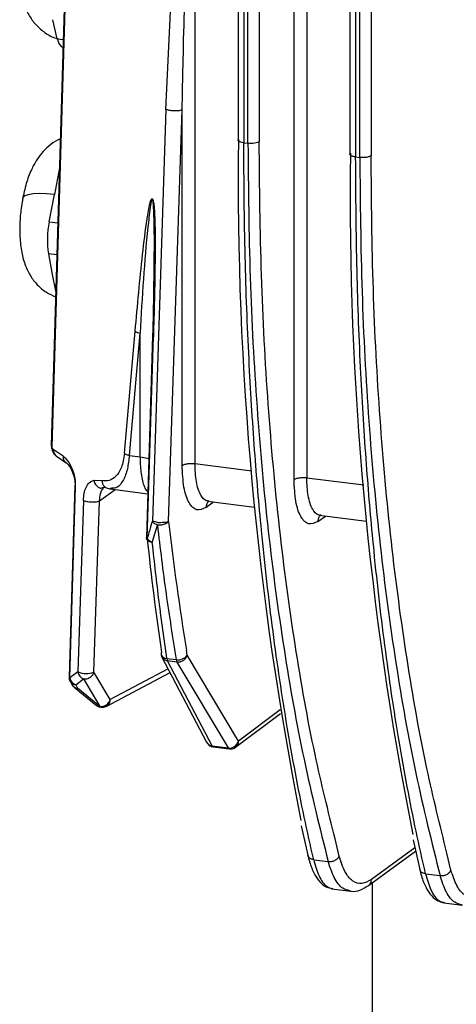
# Model space of a CAD drawing. Units: millimetres. Extents: x 4 to 416, y 4 to 293.
# Drawn here: x 321 to 325, y 224 to 234 of the extents above; entities that cross this region are included whole.
import ezdxf

# ---------------------------------------------------------------- set-up
doc = ezdxf.new("R2010")
doc.units = ezdxf.units.MM

msp = doc.modelspace()

# ---------------------------------------------------------------- linework, layer by layer
at = {"color": 7, "linetype": 'Continuous', "lineweight": 25}
for p, q in [((323.5537, 229.2322), (323.5537, 243.5281)), ((323.6817, 243.5467), (323.6817, 229.2508)), ((324.116, 239.5243), (324.116, 232.5052)), ((324.1735, 239.496), (324.1735, 232.4774)), ((324.2154, 232.4721), (324.2154, 239.4907)), ((324.3292, 239.5078), (324.3292, 232.4889)), ((322.5557, 236.9946), (322.5557, 229.3927)), ((323.2032, 235.49), (323.2032, 232.6302)), ((323.0895, 232.6139), (323.0895, 235.2368)), ((322.2647, 232.9555), (322.3561, 234.8776)), ((322.9901, 234.7365), (322.9901, 232.647)), ((323.0472, 234.7088), (323.0475, 232.6192)), ((321.2452, 234.1256), (321.1094, 229.5756)), ((321.1175, 229.5659), (321.2535, 234.1245)), ((321.1708, 233.6656), (321.125, 233.857)), ((321.1708, 233.6656), (321.2312, 233.6588)), ((321.2263, 233.5814), (321.2289, 233.5811)), ((322.2647, 232.9555), (322.1275, 228.8156)), ((322.2906, 228.8115), (322.4278, 232.9513)), ((322.4278, 229.3741), (322.4278, 232.9513)), ((322.9908, 232.647), (322.995, 232.6568)), ((323.0475, 232.6192), (323.0895, 232.6139)), ((324.1161, 232.5052), (324.121, 232.5151)), ((324.1735, 232.4774), (324.2154, 232.4721)), ((321.1927, 232.3663), (321.1419, 232.0997)), ((321.0893, 231.8239), (321.1419, 232.0997)), ((321.0893, 231.8239), (321.1762, 231.8141)), ((322.1473, 231.6116), (322.1463, 231.5224)), ((321.0807, 231.5022), (321.1204, 231.2954)), ((321.1666, 231.4925), (321.0807, 231.5022)), ((321.1204, 231.2954), (321.1553, 231.1136)), ((321.8465, 229.4965), (321.9543, 230.7253)), ((321.8958, 229.4758), (322.0037, 230.7046)), ((322.0037, 229.4622), (322.0037, 230.7046)), ((322.1301, 230.6781), (322.0685, 228.6489)), ((322.0767, 228.6419), (322.1381, 230.6683)), ((321.2289, 229.4686), (321.1303, 229.5353)), ((321.1574, 229.4715), (321.1613, 229.4687)), ((321.1613, 229.4687), (321.2599, 229.402)), ((321.8958, 229.4758), (322.0037, 229.4622)), ((322.5557, 229.3927), (323.1298, 229.3203)), ((321.5405, 229.2258), (321.6199, 229.2216)), ((323.6817, 229.2508), (324.2557, 229.1785)), ((321.3476, 229.1733), (321.2892, 227.2495)), ((321.2973, 227.2397), (321.3556, 229.1636)), ((321.5966, 229.019), (321.7516, 229.132)), ((321.7024, 229.1382), (322.0819, 229.0904)), ((321.7196, 229.1456), (321.7032, 229.1426)), ((321.4335, 229.0231), (321.3764, 227.2993)), ((321.5395, 227.2952), (321.5966, 229.019)), ((322.6669, 228.9517), (322.7429, 229.0071)), ((322.6821, 229.0148), (323.1561, 228.9551)), ((323.7929, 228.8099), (323.8688, 228.8653)), ((323.8081, 228.8729), (324.2821, 228.8132)), ((322.1272, 228.6), (322.1779, 228.7747)), ((322.0761, 228.6234), (322.0693, 228.6396)), ((322.2242, 227.4474), (322.6729, 226.5912)), ((322.4793, 227.4656), (322.4708, 227.5167)), ((322.9948, 226.601), (322.4793, 227.4655)), ((322.2734, 227.4337), (322.3675, 227.4218)), ((322.3748, 227.3979), (322.2807, 227.4097)), ((322.7294, 226.5536), (322.2807, 227.4097)), ((322.3748, 227.3979), (322.8903, 226.5333)), ((321.3764, 227.2993), (321.2973, 227.2397)), ((321.7039, 227.0194), (321.5395, 227.2952)), ((321.6626, 226.9517), (322.3056, 227.292)), ((322.2868, 227.3279), (321.7039, 227.0194)), ((321.2993, 227.2056), (321.3163, 227.1732)), ((321.339, 227.1454), (321.5656, 226.9616)), ((321.3558, 227.1679), (321.435, 227.2275)), ((321.3558, 227.1679), (321.3728, 227.1356)), ((321.435, 227.2275), (321.5994, 226.9517)), ((321.5994, 226.9517), (321.3728, 227.1356)), ((322.9659, 226.5411), (323.4189, 226.8815)), ((323.4133, 226.9154), (322.9948, 226.601)), ((322.7294, 226.5536), (322.8903, 226.5333)), ((322.7405, 226.5443), (322.9014, 226.524)), ((323.6259, 225.7517), (323.6926, 225.4547)), ((324.0075, 225.4447), (323.9663, 225.6189)), ((324.7518, 225.61), (324.8186, 225.3128)), ((324.3031, 225.1495), (324.7775, 225.4956)), ((324.77, 225.5289), (324.333, 225.2101)), ((325.1334, 225.3029), (325.0922, 225.477)), ((323.7514, 225.4098), (323.8976, 225.3914)), ((324.8773, 225.268), (325.0235, 225.2495)), ((324.3435, 192.1585), (324.3435, 225.179)), ((323.9357, 225.1169), (324.1246, 225.0931)), ((325.0617, 224.9751), (325.2506, 224.9513))]:
    msp.add_line(p, q, dxfattribs=at)
at = {"color": 7, "linetype": 'Continuous', "lineweight": 25, "flags": 128}
for points in [[(321.1708, 233.6656), (321.1785, 233.6389), (321.1876, 233.6169), (321.1981, 233.5999), (321.2097, 233.5883), (321.2222, 233.5822), (321.2263, 233.5814)], [(321.1419, 232.0997), (321.062, 232.1066), (320.9897, 232.1086), (320.9277, 232.1055), (320.8785, 232.0974), (320.844, 232.0848), (320.8253, 232.068), (320.8226, 232.0605)]]:
    msp.add_lwpolyline(points, dxfattribs=at)
at = {"color": 7, "linetype": 'Continuous', "lineweight": 25}
for centre, radius, start, end in [((355.9533, 232.2225), 32.9612, 179.24512, 191.22669), ((357.08, 232.0807), 32.9619, 179.24485, 191.22627), ((321.9896, 231.6389), 0.9191, 168.38991, 188.55476), ((322.022, 230.8177), 0.1145, 233.77585, 260.80127), ((322.1422, 230.6799), 0.0123, 188.62557, 250.50645), ((321.2047, 229.5293), 0.0747, 175.41587, 230.66348), ((348.486, 231.7979), 26.365, 186.50387, 189.34516), ((322.1575, 228.649), 0.0889, 178.26647, 186.06145), ((351.3136, 231.7357), 29.4015, 186.03935, 188.28627), ((322.252, 227.4808), 0.0373, 152.00861, 187.8547), ((322.303, 227.4886), 0.0889, 188.31895, 207.96012), ((322.273, 227.4947), 0.061, 198.10551, 270.40108), ((322.3864, 227.5384), 0.1181, 260.83201, 321.90525), ((322.3466, 227.4428), 0.0737, 187.14205, 206.6755), ((322.4407, 227.431), 0.0737, 187.14242, 206.67373), ((321.3781, 227.2468), 0.0889, 178.2629, 208.06427), ((321.3019, 227.2518), 0.0129, 190.21462, 248.91741), ((321.394, 227.2589), 0.0986, 191.19215, 247.21689), ((321.4634, 227.5126), 0.2304, 247.80865, 289.28068), ((321.4732, 227.3185), 0.0986, 191.19215, 247.21689), ((321.395, 227.2144), 0.0889, 207.65665, 230.95142), ((321.3807, 227.2087), 0.0735, 208.8706, 263.85617), ((321.3683, 227.1833), 0.0479, 232.23774, 275.32341), ((321.6216, 227.0306), 0.0889, 230.95142, 297.71778), ((321.595, 226.9994), 0.0479, 232.23974, 275.32141), ((321.6098, 227.0406), 0.0895, 263.35748, 273.66594), ((321.6092, 227.051), 0.0999, 273.62222, 341.546), ((322.7516, 226.6325), 0.0889, 207.65665, 262.81924), ((322.7373, 226.6267), 0.0735, 208.87058, 263.85618), ((322.7438, 226.5595), 0.0156, 202.28971, 257.64397), ((322.9003, 226.6323), 0.0995, 264.19831, 341.63452), ((322.9201, 226.6001), 0.0747, 307.87463, 0.6573), ((322.9051, 226.5397), 0.0161, 203.21679, 256.71692), ((322.9125, 226.6122), 0.0889, 262.81924, 306.97758)]:
    msp.add_arc(centre, radius, start, end, dxfattribs=at)
for points, knots in [([(322.4278, 232.9513), (322.4281, 232.9702), (322.4288, 233.0094), (322.4299, 233.0704), (322.4312, 233.1359), (322.4337, 233.2641), (322.4399, 233.5558), (322.4498, 233.9564), (322.4628, 234.4227), (322.476, 234.8603), (322.4917, 235.3499), (322.5092, 235.8449), (322.5269, 236.3078), (322.5418, 236.6813), (322.5515, 236.9), (322.5557, 236.9946)], [0, 0, 0, 0, 0.013875, 0.028814, 0.044866, 0.06203, 0.123218, 0.25982, 0.357771, 0.46814, 0.584061, 0.721122, 0.836131, 0.92909, 1, 1, 1, 1]), ([(320.8166, 234.0829), (320.8246, 234.0535), (320.8424, 233.988), (320.8879, 233.8922), (320.9567, 233.7978), (321.0477, 233.7223), (321.1251, 233.6768), (321.1722, 233.6676), (321.1793, 233.6662)], [0, 0, 0, 0, 0.165668, 0.368628, 0.564539, 0.762551, 0.963685, 1, 1, 1, 1]), ([(321.2014, 232.6574), (321.2, 232.6569), (321.1642, 232.6454), (321.1042, 232.6025), (321.0255, 232.5331), (320.9606, 232.4466), (320.9038, 232.3403), (320.8549, 232.2095), (320.8323, 232.1043), (320.8208, 232.0508)], [0, 0, 0, 0, 0.005478, 0.145248, 0.28304, 0.426873, 0.590018, 0.791291, 1, 1, 1, 1]), ([(323.0475, 232.6192), (323.0372, 232.621), (323.0166, 232.6245), (322.9972, 232.6342), (322.9885, 232.6422), (322.9906, 232.6465), (322.9908, 232.647)], [0, 0, 0, 0, 0.319386, 0.638773, 0.958159, 1, 1, 1, 1]), ([(323.7514, 225.4098), (323.7192, 225.5517), (323.6548, 225.8355), (323.5665, 226.2813), (323.4844, 226.741), (323.4092, 227.2155), (323.3409, 227.7039), (323.2795, 228.2056), (323.2156, 228.8096), (323.1521, 229.5502), (323.0957, 230.4663), (323.0555, 231.4951), (323.0503, 232.2347), (323.0475, 232.6192)], [0, 0, 0, 0, 0.0714356, 0.142871, 0.214306, 0.2857406, 0.357175, 0.428609, 0.5000428, 0.608768, 0.7283366, 0.8587476, 1, 1, 1, 1]), ([(323.2032, 232.6302), (323.1976, 232.6269), (323.1865, 232.6204), (323.1571, 232.6139), (323.123, 232.6111), (323.1006, 232.613), (323.0895, 232.6139)], [0, 0, 0, 0, 0.252397, 0.499681, 0.74977, 1, 1, 1, 1]), ([(323.0895, 232.6139), (323.0939, 232.1607), (323.1027, 231.2543), (323.174, 229.9518), (323.287, 228.7021), (323.4462, 227.5195), (323.6455, 226.4033), (323.8136, 225.7287), (323.8976, 225.3914)], [0, 0, 0, 0, 0.166673, 0.333344, 0.500012, 0.666677, 0.83334, 1, 1, 1, 1]), ([(323.9663, 225.6189), (323.8971, 225.8978), (323.7445, 226.5128), (323.5584, 227.5624), (323.3998, 228.7383), (323.2874, 229.9818), (323.2164, 231.2776), (323.2076, 232.1793), (323.2032, 232.6302)], [0, 0, 0, 0, 0.1423502, 0.3138802, 0.4854101, 0.6569401, 0.82847, 1, 1, 1, 1]), ([(324.1735, 232.4774), (324.1667, 232.4784), (324.1543, 232.4803), (324.1371, 232.4855), (324.1243, 232.4917), (324.1179, 232.4986), (324.115, 232.503), (324.1161, 232.5051), (324.1161, 232.5052)], [0, 0, 0, 0, 0.206291, 0.381614, 0.638354, 0.825832, 0.994867, 1, 1, 1, 1]), ([(324.3292, 232.4889), (324.3237, 232.4854), (324.3165, 232.4807), (324.2994, 232.4757), (324.2811, 232.472), (324.2578, 232.4701), (324.2346, 232.4702), (324.2221, 232.4714), (324.2154, 232.4721)], [0, 0, 0, 0, 0.2473567, 0.33206, 0.4976911, 0.7138735, 0.8482994, 1, 1, 1, 1]), ([(325.0922, 225.477), (325.023, 225.756), (324.8705, 226.371), (324.6844, 227.4207), (324.5257, 228.5968), (324.4133, 229.8403), (324.3423, 231.1362), (324.3335, 232.038), (324.3292, 232.4889)], [0, 0, 0, 0, 0.142354, 0.313883, 0.485412, 0.656942, 0.828471, 1, 1, 1, 1]), ([(324.8773, 225.268), (324.8451, 225.4099), (324.7808, 225.6937), (324.6925, 226.1394), (324.6104, 226.5991), (324.5352, 227.0737), (324.4668, 227.5621), (324.4054, 228.0638), (324.3416, 228.6677), (324.278, 229.4083), (324.2216, 230.3244), (324.1815, 231.3532), (324.1762, 232.0928), (324.1735, 232.4774)], [0, 0, 0, 0, 0.071436, 0.142871, 0.214306, 0.285741, 0.357175, 0.428609, 0.500043, 0.608769, 0.728338, 0.858748, 1, 1, 1, 1]), ([(324.2154, 232.4721), (324.2198, 232.0189), (324.2287, 231.1125), (324.3, 229.8099), (324.413, 228.5602), (324.5721, 227.3776), (324.7715, 226.2614), (324.9395, 225.5868), (325.0235, 225.2495)], [0, 0, 0, 0, 0.166673, 0.333344, 0.500012, 0.666677, 0.83334, 1, 1, 1, 1]), ([(320.8226, 232.0605), (320.8179, 232.0338), (320.8044, 231.9567), (320.7923, 231.8244), (320.7919, 231.6675), (320.8086, 231.5197), (320.8434, 231.3912), (320.8965, 231.2806), (320.9666, 231.1889), (321.053, 231.1141), (321.122, 231.0849), (321.1541, 231.0714)], [0, 0, 0, 0, 0.068442, 0.1976007, 0.3292259, 0.4707465, 0.6036775, 0.7060998, 0.8078076, 0.9105833, 1, 1, 1, 1]), ([(321.9543, 230.7253), (321.9777, 230.9835), (322.0123, 231.3654), (322.0641, 231.7943), (322.0942, 231.9793), (322.113, 232.0445), (322.1215, 232.0563), (322.1255, 232.0575), (322.1273, 232.0563), (322.1282, 232.0557)], [0, 0, 0, 0, 0.554856, 0.82081, 0.945835, 0.980449, 0.991448, 0.995883, 1, 1, 1, 1]), ([(322.128, 232.0557), (322.1254, 232.0521), (322.1129, 232.0347), (322.1002, 231.9266), (322.0499, 231.5023), (322.0248, 231.0683), (322.0037, 230.7046)], [0, 0, 0, 0, 0.016113, 0.079118, 0.228498, 1, 1, 1, 1]), ([(322.135, 230.6851), (322.1397, 230.9379), (322.1473, 231.3393), (322.1488, 231.7661), (322.1415, 231.9508), (322.1384, 231.9946), (322.1358, 232.0267), (322.1304, 232.0468), (322.128, 232.0557)], [0, 0, 0, 0, 0.557861, 0.885701, 0.932754, 0.953872, 0.979695, 1, 1, 1, 1]), ([(322.1282, 232.0557), (322.129, 232.0548), (322.1307, 232.0528), (322.1341, 232.0453), (322.1401, 232.0221), (322.1496, 231.9377), (322.1561, 231.734), (322.1555, 231.2946), (322.1451, 230.92), (322.1381, 230.6683)], [0, 0, 0, 0, 0.004313, 0.009079, 0.02097, 0.05758, 0.185724, 0.452834, 1, 1, 1, 1]), ([(322.1463, 231.5224), (322.1453, 231.396), (322.143, 231.1132), (322.1347, 230.8327), (322.1301, 230.6775)], [0, 0, 0, 0, 0.446891, 1, 1, 1, 1]), ([(321.1112, 229.5714), (321.1113, 229.568), (321.1117, 229.5585), (321.1148, 229.5424), (321.12, 229.5251), (321.1283, 229.5057), (321.1387, 229.4884), (321.1478, 229.4805), (321.1511, 229.4776)], [0, 0, 0, 0, 0.092727, 0.259904, 0.416564, 0.564267, 0.840481, 1, 1, 1, 1]), ([(321.1303, 229.5353), (321.1284, 229.537), (321.1248, 229.5403), (321.1207, 229.5486), (321.1179, 229.5574), (321.1176, 229.5632), (321.1175, 229.5659)], [0, 0, 0, 0, 0.3151919, 0.6102002, 0.8156259, 1, 1, 1, 1]), ([(321.3556, 229.1636), (321.3556, 229.1752), (321.3557, 229.1987), (321.3512, 229.2374), (321.3431, 229.278), (321.3244, 229.3398), (321.287, 229.417), (321.2496, 229.4502), (321.2289, 229.4686)], [0, 0, 0, 0, 0.081349, 0.165315, 0.26633, 0.374138, 0.653313, 1, 1, 1, 1]), ([(321.2289, 229.4686), (321.2289, 229.463), (321.229, 229.4516), (321.2333, 229.4356), (321.2404, 229.4214), (321.2481, 229.4112), (321.254, 229.407), (321.2557, 229.4057)], [0, 0, 0, 0, 0.226937, 0.453873, 0.68081, 0.907747, 1, 1, 1, 1]), ([(321.8465, 229.4965), (321.8432, 229.4704), (321.8366, 229.4181), (321.8097, 229.3325), (321.7621, 229.2582), (321.6936, 229.2156), (321.6445, 229.2196), (321.6199, 229.2216)], [0, 0, 0, 0, 0.1230084, 0.246678, 0.4954082, 0.7469458, 1, 1, 1, 1]), ([(321.8958, 229.4758), (321.8904, 229.4294), (321.8788, 229.3296), (321.8351, 229.2172), (321.7804, 229.1465), (321.738, 229.1458), (321.7196, 229.1456)], [0, 0, 0, 0, 0.217461, 0.467404, 0.768052, 1, 1, 1, 1]), ([(322.0037, 229.4622), (322.0306, 229.4582), (322.0664, 229.453), (322.0874, 229.4424), (322.0925, 229.4398)], [0, 0, 0, 0, 0.754829, 1, 1, 1, 1]), ([(322.0037, 229.4622), (322.0052, 229.4097), (322.0086, 229.2964), (322.0343, 229.1871), (322.0612, 229.1268), (322.0768, 229.113), (322.0824, 229.108)], [0, 0, 0, 0, 0.315925, 0.681838, 0.884473, 1, 1, 1, 1]), ([(321.2547, 229.4059), (321.2652, 229.3974), (321.2855, 229.3811), (321.313, 229.3346), (321.3317, 229.2875), (321.3427, 229.2484), (321.3499, 229.2061), (321.3499, 229.1787), (321.3499, 229.1656)], [0, 0, 0, 0, 0.28761, 0.550998, 0.673431, 0.789368, 0.898519, 1, 1, 1, 1]), ([(322.6669, 228.9517), (322.6353, 228.9376), (322.5721, 228.9092), (322.4934, 228.9887), (322.4385, 229.1451), (322.4313, 229.2977), (322.4278, 229.3741)], [0, 0, 0, 0, 0.250221, 0.499941, 0.749702, 1, 1, 1, 1]), ([(322.6935, 229.0163), (322.686, 229.0168), (322.6566, 229.0191), (322.6093, 229.0736), (322.5645, 229.2001), (322.5586, 229.3296), (322.5557, 229.3927)], [0, 0, 0, 0, 0.094003, 0.365547, 0.691056, 1, 1, 1, 1]), ([(321.4335, 229.0231), (321.4354, 229.0466), (321.4392, 229.0967), (321.4602, 229.1595), (321.4941, 229.2099), (321.524, 229.2201), (321.5405, 229.2258)], [0, 0, 0, 0, 0.194467, 0.415163, 0.675847, 1, 1, 1, 1]), ([(321.5405, 229.2258), (321.5418, 229.2183), (321.5443, 229.2034), (321.5541, 229.1837), (321.5669, 229.1677), (321.5818, 229.156), (321.5956, 229.1487), (321.6046, 229.1471), (321.6078, 229.1465)], [0, 0, 0, 0, 0.198359, 0.391204, 0.573173, 0.740681, 0.908183, 1, 1, 1, 1]), ([(321.6199, 229.2216), (321.6213, 229.2109), (321.6242, 229.1904), (321.6393, 229.1653), (321.6536, 229.1555), (321.6602, 229.1509)], [0, 0, 0, 0, 0.366244, 0.703923, 1, 1, 1, 1]), ([(323.7929, 228.8099), (323.7613, 228.7957), (323.6981, 228.7674), (323.6193, 228.8468), (323.5645, 229.0033), (323.5573, 229.1558), (323.5537, 229.2322)], [0, 0, 0, 0, 0.250221, 0.499941, 0.749702, 1, 1, 1, 1]), ([(323.8195, 228.8744), (323.8119, 228.875), (323.7825, 228.8772), (323.7353, 228.9317), (323.6905, 229.0582), (323.6846, 229.1877), (323.6817, 229.2508)], [0, 0, 0, 0, 0.094003, 0.365547, 0.691056, 1, 1, 1, 1]), ([(321.3556, 229.1636), (321.3536, 229.165), (321.3495, 229.1677), (321.3473, 229.1711), (321.3478, 229.1729), (321.3479, 229.1733)], [0, 0, 0, 0, 0.436789, 0.873578, 1, 1, 1, 1]), ([(321.5966, 229.019), (321.5971, 229.0277), (321.5981, 229.0452), (321.6027, 229.0781), (321.6131, 229.115), (321.626, 229.1391), (321.6351, 229.1422), (321.6373, 229.143)], [0, 0, 0, 0, 0.123616, 0.250143, 0.522744, 0.884458, 1, 1, 1, 1]), ([(321.6075, 229.1458), (321.614, 229.1484), (321.6273, 229.1537), (321.6427, 229.1561), (321.6506, 229.1573)], [0, 0, 0, 0, 0.4935, 1, 1, 1, 1]), ([(321.657, 229.1515), (321.6706, 229.1468), (321.6905, 229.1401), (321.7114, 229.1391), (321.7179, 229.1388)], [0, 0, 0, 0, 0.687526, 1, 1, 1, 1]), ([(322.6993, 229.0178), (322.6978, 229.017), (322.6861, 229.011), (322.6721, 228.9878), (322.6687, 228.9638), (322.6669, 228.9517)], [0, 0, 0, 0, 0.066912, 0.533456, 1, 1, 1, 1]), ([(323.8253, 228.8759), (323.8238, 228.8752), (323.8121, 228.8691), (323.798, 228.846), (323.7946, 228.8219), (323.7929, 228.8099)], [0, 0, 0, 0, 0.066912, 0.533456, 1, 1, 1, 1]), ([(322.1275, 228.8156), (322.1181, 228.783), (322.1013, 228.7248), (322.0842, 228.6672), (322.0767, 228.6419)], [0, 0, 0, 0, 0.56001, 1, 1, 1, 1]), ([(322.2906, 228.8115), (322.2863, 228.8083), (322.2781, 228.8023), (322.2591, 228.7996), (322.2374, 228.802), (322.214, 228.7977), (322.1897, 228.7976), (322.1654, 228.8043), (322.142, 228.8091), (322.132, 228.8136), (322.1275, 228.8156)], [0, 0, 0, 0, 0.134257, 0.255161, 0.358691, 0.493806, 0.594182, 0.708539, 0.868328, 1, 1, 1, 1]), ([(322.1779, 228.7747), (322.1717, 228.7776), (322.1606, 228.7827), (322.1458, 228.7933), (322.1348, 228.8043), (322.1293, 228.8122), (322.1275, 228.8156), (322.1275, 228.8156)], [0, 0, 0, 0, 0.27905, 0.500177, 0.790035, 0.999904, 1, 1, 1, 1]), ([(322.1779, 228.7747), (322.2058, 228.5434), (322.2618, 228.0808), (322.3323, 227.6415), (322.3675, 227.4218)], [0, 0, 0, 0, 0.5, 1, 1, 1, 1]), ([(322.0767, 228.6419), (322.0746, 228.6433), (322.0706, 228.6461), (322.0684, 228.6494), (322.0688, 228.6512), (322.0689, 228.6516)], [0, 0, 0, 0, 0.4368324, 0.8736648, 1, 1, 1, 1]), ([(322.2734, 227.4337), (322.2467, 227.6236), (322.1932, 228.0034), (322.1492, 228.4011), (322.1272, 228.6)], [0, 0, 0, 0, 0.5, 1, 1, 1, 1]), ([(322.2253, 227.4475), (322.2259, 227.4456), (322.2284, 227.4383), (322.2383, 227.4286), (322.2551, 227.4156), (322.2708, 227.412), (322.2807, 227.4097)], [0, 0, 0, 0, 0.09128, 0.342878, 0.584295, 1, 1, 1, 1]), ([(322.3748, 227.3979), (322.3855, 227.3978), (322.4071, 227.3976), (322.4394, 227.4112), (322.466, 227.4351), (322.4749, 227.4554), (322.4793, 227.4655)], [0, 0, 0, 0, 0.242799, 0.490423, 0.74404, 1, 1, 1, 1]), ([(321.435, 227.2275), (321.4426, 227.2272), (321.4573, 227.2266), (321.4787, 227.2323), (321.4969, 227.2411), (321.5153, 227.2548), (321.531, 227.2731), (321.537, 227.2886), (321.5395, 227.2952)], [0, 0, 0, 0, 0.174722, 0.335313, 0.481754, 0.614028, 0.835193, 1, 1, 1, 1]), ([(321.3005, 227.2056), (321.3012, 227.2036), (321.3031, 227.1977), (321.3113, 227.1889), (321.3219, 227.1799), (321.3371, 227.1718), (321.3486, 227.1694), (321.3558, 227.1679)], [0, 0, 0, 0, 0.093113, 0.271052, 0.52045, 0.700282, 1, 1, 1, 1]), ([(321.6629, 226.9521), (321.6633, 226.9523), (321.6721, 226.9551), (321.6854, 226.9687), (321.7002, 226.9913), (321.7027, 227.01), (321.7039, 227.0194)], [0, 0, 0, 0, 0.017035, 0.34469, 0.672345, 1, 1, 1, 1]), ([(323.6913, 225.4588), (323.6973, 225.4351), (323.7149, 225.3647), (323.7525, 225.2699), (323.8076, 225.1879), (323.8715, 225.133), (323.9213, 225.1224), (323.9438, 225.1176)], [0, 0, 0, 0, 0.132207, 0.393116, 0.631933, 0.833714, 1, 1, 1, 1]), ([(323.7514, 225.4098), (323.7411, 225.4122), (323.7206, 225.4171), (323.6996, 225.4339), (323.6952, 225.4484), (323.6932, 225.4549)], [0, 0, 0, 0, 0.3542791, 0.7085581, 1, 1, 1, 1]), ([(323.7514, 225.4098), (323.7681, 225.3524), (323.8027, 225.2337), (323.8712, 225.138), (323.9229, 225.1246), (323.9444, 225.1191)], [0, 0, 0, 0, 0.353303, 0.73021, 1, 1, 1, 1]), ([(324.1168, 225.0974), (324.0923, 225.1033), (324.0333, 225.1176), (323.9557, 225.2148), (323.9164, 225.3341), (323.8976, 225.3914)], [0, 0, 0, 0, 0.2693686, 0.6496675, 1, 1, 1, 1]), ([(324.8173, 225.3169), (324.8232, 225.2933), (324.8408, 225.2228), (324.8785, 225.128), (324.9335, 225.046), (324.9974, 224.9912), (325.0472, 224.9805), (325.0697, 224.9757)], [0, 0, 0, 0, 0.132207, 0.393116, 0.631933, 0.833714, 1, 1, 1, 1]), ([(324.8773, 225.268), (324.8671, 225.2704), (324.8465, 225.2752), (324.8255, 225.2921), (324.8212, 225.3065), (324.8192, 225.313)], [0, 0, 0, 0, 0.354278, 0.708556, 1, 1, 1, 1]), ([(324.8773, 225.268), (324.8941, 225.2105), (324.9287, 225.0918), (324.9972, 224.9961), (325.0488, 224.9828), (325.0704, 224.9772)], [0, 0, 0, 0, 0.353303, 0.73021, 1, 1, 1, 1]), ([(324.3029, 225.1501), (324.3047, 225.1512), (324.3121, 225.1558), (324.3209, 225.1675), (324.3306, 225.1862), (324.3321, 225.2012), (324.333, 225.2101)], [0, 0, 0, 0, 0.091721, 0.382239, 0.630705, 1, 1, 1, 1]), ([(325.2428, 224.9556), (325.2183, 224.9615), (325.1593, 224.9757), (325.0817, 225.0729), (325.0424, 225.1923), (325.0235, 225.2495)], [0, 0, 0, 0, 0.2693686, 0.6496675, 1, 1, 1, 1]), ([(324.1167, 225.0962), (324.1208, 225.095), (324.1531, 225.0858), (324.2225, 225.1007), (324.2772, 225.1341), (324.3063, 225.1519)], [0, 0, 0, 0, 0.064951, 0.501378, 1, 1, 1, 1])]:
    msp.add_open_spline(points, degree=3, knots=knots, dxfattribs=at)
for points in [[(322.4278, 232.9513), (322.4238, 232.9495), (322.416, 232.9457), (322.3965, 232.9418), (322.3732, 232.9395), (322.3474, 232.9392), (322.3215, 232.9408), (322.2977, 232.9443), (322.2774, 232.9493), (322.2689, 232.9534), (322.2647, 232.9555)], [(321.1141, 229.5824), (321.1126, 229.5811), (321.1096, 229.5785), (321.1091, 229.5742), (321.1113, 229.57), (321.1154, 229.5672), (321.1175, 229.5659)], [(321.8465, 229.4965), (321.8491, 229.4944), (321.8545, 229.4902), (321.8662, 229.4846), (321.8799, 229.4796), (321.8905, 229.4771), (321.8958, 229.4758)], [(322.4278, 229.3741), (322.434, 229.3779), (322.4464, 229.3855), (322.4795, 229.3927), (322.518, 229.3959), (322.5431, 229.3937), (322.5557, 229.3927)], [(323.5537, 229.2322), (323.5599, 229.236), (323.5724, 229.2436), (323.6055, 229.2509), (323.644, 229.254), (323.6691, 229.2519), (323.6817, 229.2508)], [(321.4335, 229.0231), (321.4378, 229.0211), (321.4463, 229.0169), (321.4665, 229.0119), (321.4903, 229.0085), (321.5163, 229.0068), (321.542, 229.0072), (321.5654, 229.0094), (321.5849, 229.0134), (321.5927, 229.0171), (321.5966, 229.019)], [(322.2906, 228.8115), (322.2852, 228.8055), (322.2744, 228.7935), (322.2453, 228.7804), (322.2113, 228.7729), (322.189, 228.7741), (322.1779, 228.7747)], [(322.1272, 228.6), (322.1216, 228.6009), (322.1106, 228.6028), (322.0963, 228.6081), (322.0842, 228.6149), (322.0788, 228.6205), (322.0761, 228.6234)], [(322.1272, 228.6), (322.1216, 228.6026), (322.1104, 228.6078), (322.0962, 228.6181), (322.0843, 228.6295), (322.0792, 228.6378), (322.0767, 228.6419)], [(323.8976, 225.3914), (323.9087, 225.3911), (323.9309, 225.3905), (323.9643, 225.4018), (323.9925, 225.4203), (324.0025, 225.4366), (324.0075, 225.4448)], [(324.333, 225.2101), (324.2997, 225.1921), (324.2332, 225.156), (324.1417, 225.1886), (324.0621, 225.2793), (324.0257, 225.3896), (324.0075, 225.4447)], [(325.0235, 225.2495), (325.0347, 225.2492), (325.0569, 225.2486), (325.0903, 225.2599), (325.1184, 225.2785), (325.1284, 225.2948), (325.1334, 225.3029)], [(325.4589, 225.0682), (325.4257, 225.0502), (325.3592, 225.0141), (325.2676, 225.0467), (325.188, 225.1375), (325.1516, 225.2477), (325.1334, 225.3029)]]:
    msp.add_open_spline(points, degree=3, dxfattribs=at)

doc.saveas('drawing.dxf')
